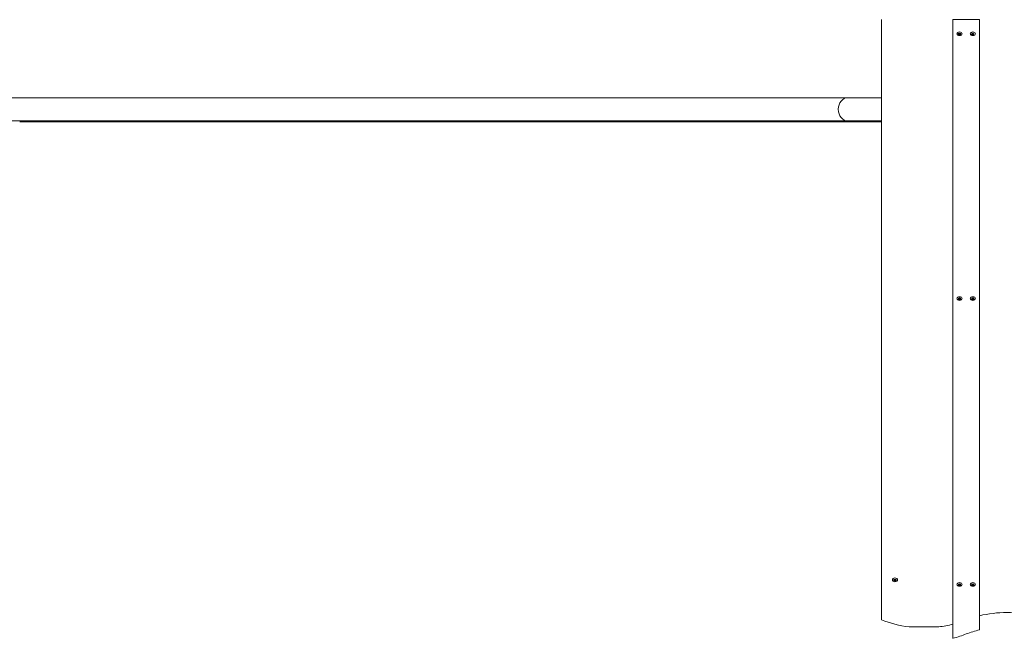
# Model space of a CAD drawing. Units: millimetres. Extents: x -4534 to 450750, y -3372 to 6352.
# Drawn here: x -1133 to 345, y 2227 to 3157 of the extents above; entities that cross this region are included whole.
import ezdxf

# ---------------------------------------------------------------- set-up
doc = ezdxf.new("R2010")
doc.units = ezdxf.units.MM
doc.layers.add('Toestel 2D', color=7, linetype='Continuous', lineweight=20)

# ---------------------------------------------------------------- blocks, each defined once
blk = doc.blocks.new('WP-M5')
at = {"layer": 'Toestel 2D'}
for p, q in [((160.5, 2255), (160.5, 3156.6)), ((267.5, 3156.6), (307.5, 3156.6)), ((267.5, 3156.6), (267.5, 2227.2)), ((307.5, 3156.6), (307.5, 2240)), ((275.8, 3134.1), (275.8, 3134.4)), ((276.3, 3134.9), (276.3, 3135.6)), ((277.3, 3136.2), (277.3, 3136.4)), ((277.3, 3133.7), (277.3, 3134.9)), ((277.6, 3136.2), (277.6, 3136.4)), ((277.6, 3133.7), (277.6, 3134.9)), ((278.7, 3134.9), (278.7, 3135.6)), ((279.2, 3134.1), (279.2, 3134.4)), ((295.5, 3134.4), (295.5, 3134.7)), ((296.4, 3135.3), (296.4, 3135.9)), ((296.9, 3133.9), (296.9, 3135.2)), ((297.2, 3133.5), (297.2, 3134.8)), ((297.8, 3136.4), (297.8, 3136.4)), ((298.1, 3136), (298.1, 3136.4)), ((298.6, 3134.6), (298.6, 3135.4)), ((298.8, 3133.8), (298.8, 3134.1)), ((109.5, 3039.4), (-1301.6, 3039.4)), ((160.5, 3039.4), (109.5, 3039.4)), ((109.5, 3004.4), (-1301.6, 3004.4)), ((-1133.4, 3002.9), (125.7, 3002.9)), ((160.5, 3004.4), (109.5, 3004.4)), ((160.5, 3002.9), (125.7, 3002.9)), ((275.8, 2736.3), (275.8, 2736.6)), ((276.3, 2737.2), (276.3, 2737.9)), ((277.3, 2738.5), (277.3, 2738.7)), ((277.3, 2735.9), (277.3, 2737.2)), ((277.6, 2738.5), (277.6, 2738.7)), ((277.6, 2735.9), (277.6, 2737.2)), ((278.7, 2737.2), (278.7, 2737.9)), ((279.2, 2736.3), (279.2, 2736.6)), ((295.8, 2736.3), (295.8, 2736.6)), ((296.3, 2737.2), (296.3, 2737.9)), ((297.3, 2738.5), (297.3, 2738.7)), ((297.3, 2735.9), (297.3, 2737.2)), ((297.6, 2738.5), (297.6, 2738.7)), ((297.6, 2735.9), (297.6, 2737.2)), ((298.7, 2737.2), (298.7, 2737.9)), ((299.2, 2736.3), (299.2, 2736.6)), ((178.8, 2313.8), (178.8, 2314.1)), ((179.3, 2314.7), (179.3, 2315.4)), ((180.3, 2316), (180.3, 2316.2)), ((180.3, 2313.4), (180.3, 2314.7)), ((180.6, 2316), (180.6, 2316.2)), ((180.6, 2313.4), (180.6, 2314.7)), ((181.7, 2314.7), (181.7, 2315.4)), ((182.2, 2313.8), (182.2, 2314.1)), ((275.8, 2306.8), (275.8, 2307)), ((276.3, 2307.6), (276.3, 2308.3)), ((277.3, 2308.9), (277.3, 2309.1)), ((277.4, 2306.3), (277.4, 2307.6)), ((277.6, 2308.9), (277.6, 2309.1)), ((277.7, 2306.3), (277.7, 2307.6)), ((278.7, 2307.6), (278.7, 2308.3)), ((279.2, 2306.8), (279.2, 2307.1)), ((295.8, 2306.8), (295.8, 2307.1)), ((296.3, 2307.6), (296.3, 2308.3)), ((297.3, 2308.9), (297.3, 2309.1)), ((297.3, 2306.3), (297.3, 2307.6)), ((297.6, 2308.9), (297.6, 2309.1)), ((297.6, 2306.3), (297.6, 2307.6)), ((298.7, 2307.6), (298.7, 2308.3)), ((299.2, 2306.8), (299.2, 2307.1)), ((246.1, 2244.4), (201.9, 2244.4))]:
    blk.add_line(p, q, dxfattribs=at)
for centre in [(277.5, 3135.4), (297.5, 3135.4), (277.5, 2737.6), (297.5, 2737.6), (180.5, 2315.1), (277.5, 2308.1), (297.5, 2308.1)]:
    blk.add_ellipse(centre, major_axis=(3.9, 0), ratio=0.707107, dxfattribs=at)
for centre, major_axis, ratio, start_param, end_param in [((277.5, 3134.9), (2.1, 0), 0.707107, 2.526316, 2.709672), ((277.5, 3134.9), (-2.1, 0), 0.707107, 0.431921, 0.615277), ((275.4, 3134.9), (0.9, 0), 0.707107, 5.096786, 7.469585), ((276.4, 3136.2), (0.9, 0), 0.707107, 4.049588, 6.422387), ((276.4, 3133.7), (0.9, 0), 0.707107, 6.143983, 8.516782), ((276.4, 3134.9), (0.9, 0), 0.707107, 0, 1.738244), ((277.5, 3134.9), (2.1, 0), 0.707107, 1.479119, 1.662474), ((277.5, 3136.2), (-2.1, 0), 0.707107, 1.499307, 1.642286), ((278.5, 3136.2), (-0.9, 0), 0.707107, 6.143983, 8.516782), ((278.5, 3134.9), (-0.9, 0), 0.707107, 4.544941, 6.283185), ((278.5, 3133.7), (-0.9, 0), 0.707107, 4.049588, 6.422387), ((279.6, 3134.9), (-0.9, 0), 0.707107, 5.096786, 7.469585), ((277.5, 3134.9), (2.1, 0), 0.707107, 0.431921, 0.615277), ((277.5, 3134.9), (-2.1, 0), 0.707107, 2.526316, 2.709672), ((297.5, 3134.9), (-2.1, 0), 0.707107, 0.175313, 0.358669), ((295.5, 3135.3), (0.9, 0), 0.707107, 4.840178, 7.212977), ((296, 3133.9), (0.9, 0), 0.707107, 5.887376, 8.260175), ((297.5, 3134.9), (2.1, 0), 0.707107, 2.269709, 2.453064), ((296.9, 3136.4), (0.9, 0), 0.707107, 3.792981, 6.16578), ((296, 3135.2), (0.9, 0), 0.707107, 0, 1.176243), ((297.5, 3134.9), (-2.1, 0), 0.707107, 1.222511, 1.405867), ((297.5, 3136.2), (-2.1, 0), 0.707107, 1.292358, 1.405301), ((298.1, 3134.8), (-0.9, 0), 0.707107, 4.016162, 6.283185), ((298.1, 3133.5), (-0.9, 0), 0.707107, 3.792981, 6.16578), ((297.5, 3134.9), (2.1, 0), 0.707107, 1.222511, 1.405867), ((299, 3136), (-0.9, 0), 0.707107, 5.887376, 8.260175), ((299.5, 3134.6), (-0.9, 0), 0.707107, 4.840178, 7.212977), ((297.5, 3134.9), (-2.1, 0), 0.707107, 2.269709, 2.453064), ((297.5, 3134.9), (2.1, 0), 0.707107, 0.175313, 0.358669), ((277.5, 3134.9), (-2.1, 0), 0.707107, 1.479119, 1.662474), ((109.5, 3021.9), (0, -17.5), 0.805615, 3.141593, 6.283185), ((277.5, 2737.2), (2.1, 0), 0.707107, 2.526316, 2.709672), ((277.5, 2737.2), (-2.1, 0), 0.707107, 0.431921, 0.615277), ((275.4, 2737.2), (0.9, 0), 0.707107, 5.096786, 7.469585), ((276.4, 2738.5), (0.9, 0), 0.707107, 4.049588, 6.422387), ((276.4, 2735.9), (0.9, 0), 0.707107, 6.143983, 8.516782), ((276.4, 2737.2), (0.9, 0), 0.707107, 0, 1.738244), ((277.5, 2737.2), (2.1, 0), 0.707107, 1.479119, 1.662474), ((277.5, 2738.5), (-2.1, 0), 0.707107, 1.499307, 1.642286), ((277.5, 2737.2), (-2.1, 0), 0.707107, 1.479119, 1.662474), ((278.5, 2738.5), (-0.9, 0), 0.707107, 6.143983, 8.516782), ((278.5, 2737.2), (-0.9, 0), 0.707107, 4.544941, 6.283185), ((278.5, 2735.9), (-0.9, 0), 0.707107, 4.049588, 6.422387), ((279.6, 2737.2), (-0.9, 0), 0.707107, 5.096786, 7.469585), ((277.5, 2737.2), (2.1, 0), 0.707107, 0.431921, 0.615277), ((277.5, 2737.2), (-2.1, 0), 0.707107, 2.526316, 2.709672), ((297.5, 2737.2), (2.1, 0), 0.707107, 2.526316, 2.709672), ((297.5, 2737.2), (-2.1, 0), 0.707107, 0.431921, 0.615277), ((295.4, 2737.2), (0.9, 0), 0.707107, 5.096786, 7.469585), ((296.4, 2738.5), (0.9, 0), 0.707107, 4.049588, 6.422387), ((296.4, 2735.9), (0.9, 0), 0.707107, 6.143983, 8.516782), ((296.4, 2737.2), (0.9, 0), 0.707107, 0, 1.738244), ((297.5, 2737.2), (2.1, 0), 0.707107, 1.479119, 1.662474), ((297.5, 2738.5), (-2.1, 0), 0.707107, 1.499307, 1.642286), ((297.5, 2737.2), (-2.1, 0), 0.707107, 1.479119, 1.662474), ((298.5, 2738.5), (-0.9, 0), 0.707107, 6.143983, 8.516782), ((298.5, 2737.2), (-0.9, 0), 0.707107, 4.544941, 6.283185), ((298.5, 2735.9), (-0.9, 0), 0.707107, 4.049588, 6.422387), ((299.6, 2737.2), (-0.9, 0), 0.707107, 5.096786, 7.469585), ((297.5, 2737.2), (2.1, 0), 0.707107, 0.431921, 0.615277), ((297.5, 2737.2), (-2.1, 0), 0.707107, 2.526316, 2.709672), ((180.5, 2314.7), (2.1, 0), 0.707107, 2.526316, 2.709672), ((180.5, 2314.7), (-2.1, 0), 0.707107, 0.431921, 0.615277), ((178.4, 2314.7), (0.9, 0), 0.707107, 5.096786, 7.469585), ((179.4, 2316), (0.9, 0), 0.707107, 4.049588, 6.422387), ((179.4, 2313.4), (0.9, 0), 0.707107, 6.143983, 8.516782), ((179.4, 2314.7), (0.9, 0), 0.707107, 0, 1.738244), ((180.5, 2314.7), (2.1, 0), 0.707107, 1.479119, 1.662474), ((180.5, 2316), (-2.1, 0), 0.707107, 1.499307, 1.642286), ((180.5, 2314.7), (-2.1, 0), 0.707107, 1.479119, 1.662474), ((181.5, 2316), (-0.9, 0), 0.707107, 6.143983, 8.516782), ((181.5, 2314.7), (-0.9, 0), 0.707107, 4.544941, 6.283185), ((181.5, 2313.4), (-0.9, 0), 0.707107, 4.049588, 6.422387), ((182.6, 2314.7), (-0.9, 0), 0.707107, 5.096786, 7.469585), ((180.5, 2314.7), (2.1, 0), 0.707107, 0.431921, 0.615277), ((180.5, 2314.7), (-2.1, 0), 0.707107, 2.526316, 2.709672), ((277.5, 2307.6), (2.1, 0), 0.707107, 2.53166, 2.715016), ((277.5, 2307.6), (-2.1, 0), 0.707107, 0.437265, 0.620621), ((275.4, 2307.6), (0.9, 0), 0.707107, 5.10213, 7.474929), ((276.4, 2308.9), (0.9, 0), 0.707107, 4.054932, 6.427732), ((276.5, 2306.3), (0.9, 0), 0.707107, 6.149328, 8.522127), ((276.5, 2307.6), (0.9, 0), 0.707107, 0, 1.74919), ((277.5, 2307.6), (2.1, 0), 0.707107, 1.484463, 1.667818), ((277.5, 2307.6), (-2.1, 0), 0.707107, 1.484463, 1.667818), ((277.5, 2308.9), (-2.1, 0), 0.707107, 1.503953, 1.64692), ((278.5, 2308.9), (-0.9, 0), 0.707107, 6.149328, 8.522127), ((278.6, 2306.3), (-0.9, 0), 0.707107, 4.054932, 6.427732), ((278.6, 2307.6), (-0.9, 0), 0.707107, 4.5559, 6.283185), ((279.6, 2307.6), (-0.9, 0), 0.707107, 5.10213, 7.474929), ((277.5, 2307.6), (2.1, 0), 0.707107, 0.437265, 0.620621), ((277.5, 2307.6), (-2.1, 0), 0.707107, 2.53166, 2.715016), ((297.5, 2307.6), (2.1, 0), 0.707107, 2.526915, 2.71027), ((297.5, 2307.6), (-2.1, 0), 0.707107, 0.43252, 0.615875), ((295.4, 2307.6), (0.9, 0), 0.707107, 5.097384, 7.470183), ((296.4, 2308.9), (0.9, 0), 0.707107, 4.050187, 6.422986), ((296.4, 2306.3), (0.9, 0), 0.707107, 6.144582, 8.517381), ((296.4, 2307.6), (0.9, 0), 0.707107, 0, 1.739471), ((297.5, 2307.6), (2.1, 0), 0.707107, 1.479717, 1.663073), ((297.5, 2308.9), (-2.1, 0), 0.707107, 1.499827, 1.642805), ((297.5, 2307.6), (-2.1, 0), 0.707107, 1.479717, 1.663073), ((298.5, 2308.9), (-0.9, 0), 0.707107, 6.144582, 8.517381), ((298.5, 2307.6), (-0.9, 0), 0.707107, 4.546168, 6.283185), ((298.5, 2306.3), (-0.9, 0), 0.707107, 4.050187, 6.422986), ((299.6, 2307.6), (-0.9, 0), 0.707107, 5.097384, 7.470183), ((297.5, 2307.6), (2.1, 0), 0.707107, 0.43252, 0.615875), ((297.5, 2307.6), (-2.1, 0), 0.707107, 2.526915, 2.71027), ((348.5, 2175.8), (127.5, 0), 0.707107, 1.243411, 1.898182), ((224, 2333.2), (127.5, 0), 0.707107, 4.191053, 4.53782), ((224, 2333.2), (127.5, 0), 0.707107, 4.886958, 5.060557), ((224, 2312), (127.5, 0), 0.707107, 5.060557, 5.233725), ((348.5, 2154.6), (127.5, 0), 0.707107, 1.898182, 2.069664)]:
    blk.add_ellipse(centre, major_axis=major_axis, ratio=ratio, start_param=start_param, end_param=end_param, dxfattribs=at)
for points in [[(275.7, 3135.5), (275.7, 3135.5), (275.6, 3135.6), (275.6, 3135.6)], [(275.6, 3134.3), (275.6, 3134.3), (275.7, 3134.3), (275.7, 3134.4)], [(275.9, 3134.2), (275.9, 3134.1), (275.8, 3134.1), (275.8, 3134.1)], [(277.3, 3133.5), (277.3, 3133.5), (277.3, 3133.5), (277.3, 3133.6)], [(277.7, 3133.6), (277.7, 3133.5), (277.7, 3133.5), (277.7, 3133.5)], [(279.2, 3134.1), (279.2, 3134.1), (279.1, 3134.1), (279.1, 3134.2)], [(279.4, 3135.6), (279.4, 3135.6), (279.3, 3135.5), (279.3, 3135.5)], [(279.3, 3134.4), (279.3, 3134.3), (279.4, 3134.3), (279.4, 3134.3)], [(295.7, 3134.5), (295.6, 3134.5), (295.6, 3134.4), (295.5, 3134.4)], [(296.8, 3133.5), (296.8, 3133.6), (296.8, 3133.6), (296.9, 3133.6)], [(297.2, 3133.6), (297.2, 3133.5), (297.1, 3133.5), (297.2, 3133.5)], [(298.2, 3136.3), (298.2, 3136.3), (298.2, 3136.3), (298.1, 3136.2)], [(298.8, 3133.8), (298.8, 3133.8), (298.8, 3133.9), (298.8, 3133.9)], [(299, 3134.1), (299, 3134), (299.1, 3134), (299.1, 3134)], [(299.3, 3135.4), (299.4, 3135.4), (299.4, 3135.4), (299.5, 3135.5)], [(299.6, 3135.2), (299.5, 3135.2), (299.5, 3135.2), (299.4, 3135.2)], [(275.7, 2737.8), (275.7, 2737.8), (275.6, 2737.8), (275.6, 2737.8)], [(275.6, 2736.6), (275.6, 2736.6), (275.7, 2736.6), (275.7, 2736.6)], [(275.9, 2736.4), (275.9, 2736.4), (275.8, 2736.4), (275.8, 2736.3)], [(277.3, 2735.7), (277.3, 2735.7), (277.3, 2735.8), (277.3, 2735.8)], [(277.7, 2735.8), (277.7, 2735.8), (277.7, 2735.7), (277.7, 2735.7)], [(279.2, 2736.3), (279.2, 2736.4), (279.1, 2736.4), (279.1, 2736.4)], [(279.4, 2737.8), (279.4, 2737.8), (279.3, 2737.8), (279.3, 2737.8)], [(279.3, 2736.6), (279.3, 2736.6), (279.4, 2736.6), (279.4, 2736.6)], [(295.7, 2737.8), (295.7, 2737.8), (295.6, 2737.8), (295.6, 2737.8)], [(295.6, 2736.6), (295.6, 2736.6), (295.7, 2736.6), (295.7, 2736.6)], [(295.9, 2736.4), (295.9, 2736.4), (295.8, 2736.4), (295.8, 2736.3)], [(297.3, 2735.7), (297.3, 2735.7), (297.3, 2735.8), (297.3, 2735.8)], [(297.7, 2735.8), (297.7, 2735.8), (297.7, 2735.7), (297.7, 2735.7)], [(299.2, 2736.3), (299.2, 2736.4), (299.1, 2736.4), (299.1, 2736.4)], [(299.4, 2737.8), (299.4, 2737.8), (299.3, 2737.8), (299.3, 2737.8)], [(299.3, 2736.6), (299.3, 2736.6), (299.4, 2736.6), (299.4, 2736.6)], [(178.7, 2315.3), (178.7, 2315.3), (178.6, 2315.3), (178.6, 2315.3)], [(178.6, 2314.1), (178.6, 2314.1), (178.7, 2314.1), (178.7, 2314.1)], [(178.9, 2313.9), (178.9, 2313.9), (178.8, 2313.9), (178.8, 2313.8)], [(180.3, 2313.2), (180.3, 2313.3), (180.3, 2313.3), (180.3, 2313.3)], [(180.7, 2313.3), (180.7, 2313.3), (180.7, 2313.3), (180.7, 2313.2)], [(182.2, 2313.8), (182.2, 2313.9), (182.1, 2313.9), (182.1, 2313.9)], [(182.4, 2315.3), (182.4, 2315.3), (182.3, 2315.3), (182.3, 2315.3)], [(182.3, 2314.1), (182.3, 2314.1), (182.4, 2314.1), (182.4, 2314.1)], [(275.7, 2308.2), (275.7, 2308.2), (275.6, 2308.2), (275.6, 2308.2)], [(275.6, 2307), (275.6, 2307), (275.7, 2307), (275.7, 2307)], [(275.9, 2306.8), (275.9, 2306.8), (275.8, 2306.8), (275.8, 2306.8)], [(277.3, 2306.1), (277.3, 2306.2), (277.3, 2306.2), (277.3, 2306.3)], [(277.7, 2306.3), (277.7, 2306.2), (277.7, 2306.2), (277.7, 2306.1)], [(279.2, 2306.8), (279.2, 2306.8), (279.1, 2306.8), (279.1, 2306.8)], [(279.4, 2308.3), (279.4, 2308.2), (279.3, 2308.2), (279.3, 2308.2)], [(279.3, 2307), (279.3, 2307), (279.4, 2307), (279.4, 2307)], [(295.7, 2308.2), (295.7, 2308.2), (295.6, 2308.2), (295.6, 2308.2)], [(295.6, 2307), (295.6, 2307), (295.7, 2307), (295.7, 2307)], [(295.9, 2306.8), (295.9, 2306.8), (295.8, 2306.8), (295.8, 2306.8)], [(297.3, 2306.1), (297.3, 2306.2), (297.3, 2306.2), (297.3, 2306.3)], [(297.7, 2306.3), (297.7, 2306.2), (297.7, 2306.2), (297.7, 2306.1)], [(299.2, 2306.8), (299.2, 2306.8), (299.1, 2306.8), (299.1, 2306.8)], [(299.4, 2308.3), (299.4, 2308.2), (299.3, 2308.2), (299.3, 2308.2)], [(299.3, 2307), (299.3, 2307), (299.4, 2307), (299.4, 2307)]]:
    blk.add_open_spline(points, degree=3, dxfattribs=at)
for points, knots in [([(275.8, 3135.8), (275.8, 3135.8), (275.8, 3135.8), (275.8, 3135.8), (275.9, 3135.7), (275.9, 3135.7)], [-0.23008708, -0.23008708, -0.23008708, -0.23008708, -0.22753323, -0.22753323, -0.21489418, -0.21489418, -0.21489418, -0.21489418]), ([(277.3, 3136.3), (277.3, 3136.3), (277.3, 3136.3), (277.3, 3136.4), (277.3, 3136.4), (277.3, 3136.4)], [0, 0, 0, 0, 0.00239185, 0.00239185, 0.01519092, 0.01519092, 0.01519092, 0.01519092]), ([(277.7, 3136.4), (277.7, 3136.4), (277.7, 3136.4), (277.7, 3136.4), (277.7, 3136.3), (277.7, 3136.3)], [-0.23008708, -0.23008708, -0.23008708, -0.23008708, -0.22753323, -0.22753323, -0.21489418, -0.21489418, -0.21489418, -0.21489418]), ([(279.1, 3135.7), (279.1, 3135.7), (279.1, 3135.7), (279.2, 3135.8), (279.2, 3135.8), (279.2, 3135.8)], [0, 0, 0, 0, 0.00239185, 0.00239185, 0.01519092, 0.01519092, 0.01519092, 0.01519092]), ([(295.4, 3134.7), (295.4, 3134.7), (295.4, 3134.7), (295.5, 3134.7), (295.5, 3134.7), (295.6, 3134.7)], [-0.23008708, -0.23008708, -0.23008708, -0.23008708, -0.22753323, -0.22753323, -0.21489418, -0.21489418, -0.21489418, -0.21489418]), ([(296, 3135.8), (296, 3135.8), (296, 3135.8), (295.9, 3135.9), (295.9, 3135.9), (295.9, 3135.9)], [0, 0, 0, 0, 0.00239185, 0.00239185, 0.01519092, 0.01519092, 0.01519092, 0.01519092]), ([(296.1, 3136.1), (296.1, 3136.1), (296.2, 3136.1), (296.2, 3136), (296.2, 3136), (296.2, 3136)], [-0.23008708, -0.23008708, -0.23008708, -0.23008708, -0.22753323, -0.22753323, -0.21489418, -0.21489418, -0.21489418, -0.21489418]), ([(297.8, 3136.3), (297.8, 3136.3), (297.8, 3136.3), (297.8, 3136.3), (297.8, 3136.4), (297.8, 3136.4)], [0, 0, 0, 0, 0.00239185, 0.00239185, 0.01519092, 0.01519092, 0.01519092, 0.01519092]), ([(275.8, 2738.1), (275.8, 2738), (275.8, 2738), (275.8, 2738), (275.9, 2738), (275.9, 2738)], [-0.23008708, -0.23008708, -0.23008708, -0.23008708, -0.22753323, -0.22753323, -0.21489418, -0.21489418, -0.21489418, -0.21489418]), ([(277.3, 2738.6), (277.3, 2738.6), (277.3, 2738.6), (277.3, 2738.6), (277.3, 2738.6), (277.3, 2738.7)], [0, 0, 0, 0, 0.00239185, 0.00239185, 0.01519092, 0.01519092, 0.01519092, 0.01519092]), ([(277.7, 2738.7), (277.7, 2738.7), (277.7, 2738.7), (277.7, 2738.6), (277.7, 2738.6), (277.7, 2738.6)], [-0.23008708, -0.23008708, -0.23008708, -0.23008708, -0.22753323, -0.22753323, -0.21489418, -0.21489418, -0.21489418, -0.21489418]), ([(279.1, 2738), (279.1, 2738), (279.1, 2738), (279.2, 2738), (279.2, 2738), (279.2, 2738.1)], [0, 0, 0, 0, 0.00239185, 0.00239185, 0.01519092, 0.01519092, 0.01519092, 0.01519092]), ([(295.8, 2738.1), (295.8, 2738), (295.8, 2738), (295.8, 2738), (295.9, 2738), (295.9, 2738)], [-0.23008708, -0.23008708, -0.23008708, -0.23008708, -0.22753323, -0.22753323, -0.21489418, -0.21489418, -0.21489418, -0.21489418]), ([(297.3, 2738.6), (297.3, 2738.6), (297.3, 2738.6), (297.3, 2738.6), (297.3, 2738.6), (297.3, 2738.7)], [0, 0, 0, 0, 0.00239185, 0.00239185, 0.01519092, 0.01519092, 0.01519092, 0.01519092]), ([(297.7, 2738.7), (297.7, 2738.7), (297.7, 2738.7), (297.7, 2738.6), (297.7, 2738.6), (297.7, 2738.6)], [-0.23008708, -0.23008708, -0.23008708, -0.23008708, -0.22753323, -0.22753323, -0.21489418, -0.21489418, -0.21489418, -0.21489418]), ([(299.1, 2738), (299.1, 2738), (299.1, 2738), (299.2, 2738), (299.2, 2738), (299.2, 2738.1)], [0, 0, 0, 0, 0.00239185, 0.00239185, 0.01519092, 0.01519092, 0.01519092, 0.01519092]), ([(178.8, 2315.6), (178.8, 2315.6), (178.8, 2315.5), (178.8, 2315.5), (178.9, 2315.5), (178.9, 2315.5)], [-0.23008708, -0.23008708, -0.23008708, -0.23008708, -0.22753323, -0.22753323, -0.21489418, -0.21489418, -0.21489418, -0.21489418]), ([(180.3, 2316.1), (180.3, 2316.1), (180.3, 2316.1), (180.3, 2316.1), (180.3, 2316.1), (180.3, 2316.2)], [0, 0, 0, 0, 0.00239185, 0.00239185, 0.01519092, 0.01519092, 0.01519092, 0.01519092]), ([(180.7, 2316.2), (180.7, 2316.2), (180.7, 2316.2), (180.7, 2316.1), (180.7, 2316.1), (180.7, 2316.1)], [-0.23008708, -0.23008708, -0.23008708, -0.23008708, -0.22753323, -0.22753323, -0.21489418, -0.21489418, -0.21489418, -0.21489418]), ([(182.1, 2315.5), (182.1, 2315.5), (182.1, 2315.5), (182.2, 2315.5), (182.2, 2315.5), (182.2, 2315.6)], [0, 0, 0, 0, 0.00239185, 0.00239185, 0.01519092, 0.01519092, 0.01519092, 0.01519092]), ([(275.8, 2308.5), (275.8, 2308.5), (275.8, 2308.5), (275.8, 2308.4), (275.9, 2308.4), (275.9, 2308.4)], [-0.23008708, -0.23008708, -0.23008708, -0.23008708, -0.22753323, -0.22753323, -0.21489418, -0.21489418, -0.21489418, -0.21489418]), ([(277.3, 2309), (277.3, 2309), (277.3, 2309), (277.3, 2309), (277.3, 2309.1), (277.3, 2309.1)], [0, 0, 0, 0, 0.00239185, 0.00239185, 0.01519092, 0.01519092, 0.01519092, 0.01519092]), ([(277.7, 2309.1), (277.7, 2309.1), (277.7, 2309.1), (277.7, 2309.1), (277.7, 2309), (277.6, 2309)], [-0.23008708, -0.23008708, -0.23008708, -0.23008708, -0.22753323, -0.22753323, -0.21489418, -0.21489418, -0.21489418, -0.21489418]), ([(279.1, 2308.4), (279.1, 2308.4), (279.1, 2308.4), (279.1, 2308.4), (279.2, 2308.5), (279.2, 2308.5)], [0, 0, 0, 0, 0.00239185, 0.00239185, 0.01519092, 0.01519092, 0.01519092, 0.01519092]), ([(295.8, 2308.5), (295.8, 2308.5), (295.8, 2308.5), (295.8, 2308.4), (295.9, 2308.4), (295.9, 2308.4)], [-0.23008708, -0.23008708, -0.23008708, -0.23008708, -0.22753323, -0.22753323, -0.21489418, -0.21489418, -0.21489418, -0.21489418]), ([(297.3, 2309), (297.3, 2309), (297.3, 2309), (297.3, 2309), (297.3, 2309.1), (297.3, 2309.1)], [0, 0, 0, 0, 0.00239185, 0.00239185, 0.01519092, 0.01519092, 0.01519092, 0.01519092]), ([(297.7, 2309.1), (297.7, 2309.1), (297.7, 2309.1), (297.7, 2309.1), (297.7, 2309), (297.7, 2309)], [-0.23008708, -0.23008708, -0.23008708, -0.23008708, -0.22753323, -0.22753323, -0.21489418, -0.21489418, -0.21489418, -0.21489418]), ([(299.1, 2308.4), (299.1, 2308.4), (299.1, 2308.4), (299.2, 2308.4), (299.2, 2308.5), (299.2, 2308.5)], [0, 0, 0, 0, 0.00239185, 0.00239185, 0.01519092, 0.01519092, 0.01519092, 0.01519092])]:
    blk.add_open_spline(points, degree=3, knots=knots, dxfattribs=at)

msp = doc.modelspace()

# ---------------------------------------------------------------- block references
msp.add_blockref('WP-M5', (0, 0))

doc.saveas('drawing.dxf')
